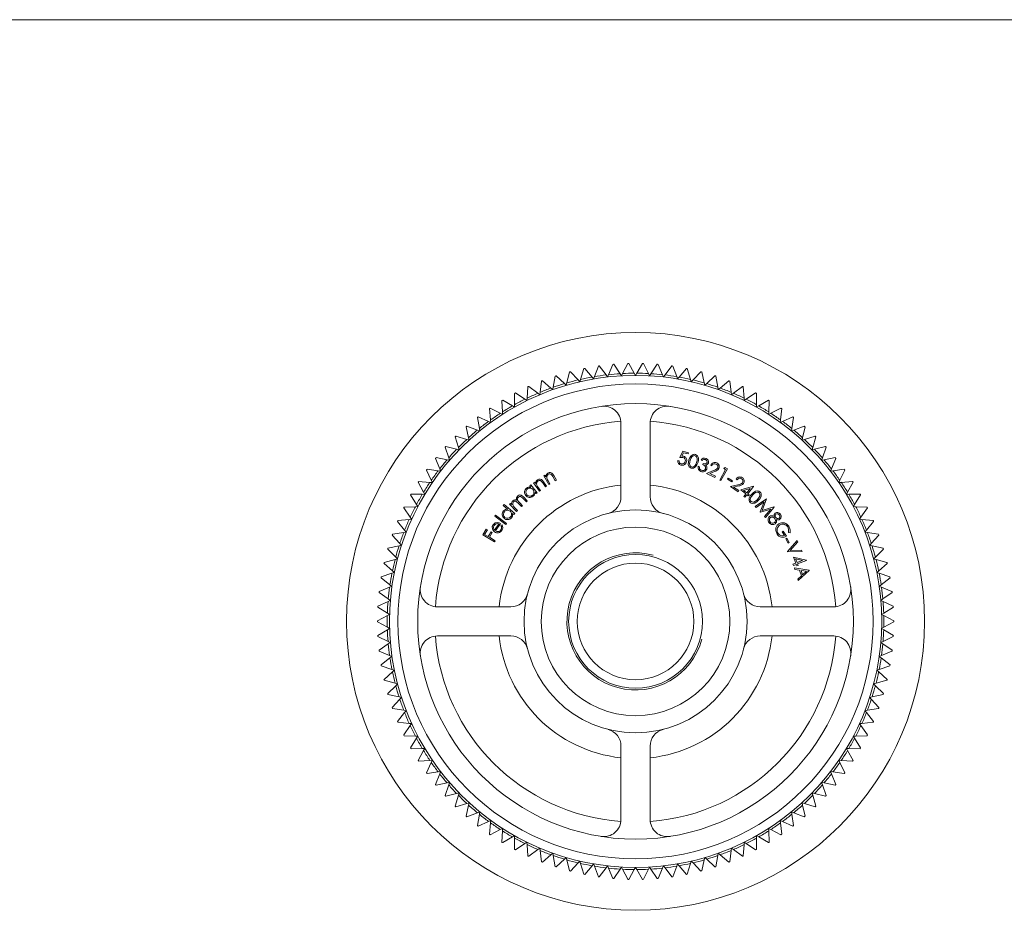
# Model space of a CAD drawing. Units: millimetres. Extents: x 4 to 234, y 4 to 164.
# Drawn here: x 61 to 119, y 112 to 164 of the extents above; entities that cross this region are included whole.
import ezdxf

# ---------------------------------------------------------------- set-up
doc = ezdxf.new("R2010")
doc.units = ezdxf.units.MM
doc.header["$LTSCALE"] = 0.8

msp = doc.modelspace()

# ---------------------------------------------------------------- linework, layer by layer
at = {"color": 7, "linetype": 'Continuous', "lineweight": 0}
msp.add_line((233.6, 164), (4, 164), dxfattribs=at)
at = {"color": 7, "linetype": 'Continuous', "lineweight": 15}
for p, q in [((94.095, 143.022), (94.287, 143.651)), ((94.343, 143.663), (94.764, 143.157)), ((94.906, 143.182), (95.133, 143.799)), ((95.19, 143.807), (95.582, 143.279)), ((95.725, 143.295), (95.987, 143.899)), ((96.044, 143.904), (96.405, 143.354)), ((96.549, 143.362), (96.845, 143.95)), ((96.902, 143.951), (97.231, 143.381)), ((97.376, 143.381), (97.705, 143.951)), ((97.762, 143.95), (98.058, 143.362)), ((98.202, 143.354), (98.563, 143.904)), ((98.62, 143.899), (98.882, 143.295)), ((99.025, 143.279), (99.417, 143.807)), ((99.474, 143.799), (99.701, 143.182)), ((99.843, 143.157), (100.264, 143.663)), ((100.32, 143.651), (100.512, 143.022)), ((91.87, 142.942), (92.371, 142.515)), ((92.507, 142.564), (92.625, 143.211)), ((92.68, 143.229), (93.156, 142.775)), ((93.295, 142.815), (93.45, 143.455)), ((93.505, 143.469), (93.955, 142.989)), ((93.955, 142.989), (94.053, 142.884)), ((94.053, 142.884), (94.095, 143.022)), ((94.764, 143.157), (94.857, 143.046)), ((94.857, 143.046), (94.906, 143.182)), ((95.582, 143.279), (95.668, 143.163)), ((95.668, 143.163), (95.725, 143.295)), ((96.405, 143.354), (96.484, 143.233)), ((96.484, 143.233), (96.549, 143.362)), ((97.231, 143.381), (97.303, 143.257)), ((97.303, 143.257), (97.376, 143.381)), ((98.058, 143.362), (98.123, 143.233)), ((98.123, 143.233), (98.202, 143.354)), ((98.882, 143.295), (98.939, 143.163)), ((98.939, 143.163), (99.025, 143.279)), ((99.701, 143.182), (99.75, 143.046)), ((99.75, 143.046), (99.843, 143.157)), ((100.512, 143.022), (100.554, 142.884)), ((100.554, 142.884), (100.652, 142.989)), ((100.652, 142.989), (101.102, 143.469)), ((101.157, 143.455), (101.312, 142.815)), ((101.451, 142.775), (101.927, 143.229)), ((101.982, 143.211), (102.1, 142.564)), ((102.236, 142.515), (102.737, 142.942)), ((90.982, 141.928), (91.025, 142.585)), ((91.078, 142.608), (91.602, 142.212)), ((91.735, 142.268), (91.816, 142.921)), ((92.371, 142.515), (92.481, 142.422)), ((92.481, 142.422), (92.507, 142.564)), ((93.156, 142.775), (93.261, 142.675)), ((93.261, 142.675), (93.295, 142.815)), ((101.312, 142.815), (101.346, 142.675)), ((101.346, 142.675), (101.451, 142.775)), ((102.1, 142.564), (102.126, 142.422)), ((102.126, 142.422), (102.236, 142.515)), ((102.791, 142.921), (102.872, 142.268)), ((103.004, 142.212), (103.529, 142.608)), ((103.582, 142.585), (103.625, 141.928)), ((89.538, 141.123), (89.507, 141.78)), ((89.556, 141.809), (90.123, 141.475)), ((90.248, 141.546), (90.255, 142.204)), ((90.306, 142.231), (90.852, 141.864)), ((90.852, 141.864), (90.972, 141.784)), ((90.972, 141.784), (90.982, 141.928)), ((91.602, 142.212), (91.717, 142.125)), ((91.717, 142.125), (91.735, 142.268)), ((102.872, 142.268), (102.89, 142.125)), ((102.89, 142.125), (103.004, 142.212)), ((103.625, 141.928), (103.635, 141.784)), ((103.635, 141.784), (103.755, 141.864)), ((103.755, 141.864), (104.301, 142.231)), ((104.352, 142.204), (104.358, 141.546)), ((104.484, 141.475), (105.051, 141.809)), ((105.1, 141.78), (105.069, 141.123)), ((88.854, 140.659), (88.785, 141.314)), ((88.832, 141.346), (89.417, 141.045)), ((90.123, 141.475), (90.247, 141.402)), ((90.247, 141.402), (90.248, 141.546)), ((104.358, 141.546), (104.36, 141.402)), ((104.36, 141.402), (104.484, 141.475)), ((105.19, 141.045), (105.775, 141.346)), ((105.822, 141.314), (105.753, 140.659)), ((88.197, 140.158), (88.091, 140.807)), ((88.136, 140.842), (88.737, 140.575)), ((88.869, 140.516), (88.854, 140.659)), ((89.417, 141.045), (89.545, 140.979)), ((89.545, 140.979), (89.538, 141.123)), ((105.069, 141.123), (105.062, 140.979)), ((105.062, 140.979), (105.19, 141.045)), ((105.753, 140.659), (105.738, 140.516)), ((105.87, 140.575), (106.471, 140.842)), ((106.516, 140.807), (106.41, 140.158)), ((87.569, 139.62), (87.426, 140.262)), ((87.47, 140.299), (88.085, 140.067)), ((88.085, 140.067), (88.22, 140.016)), ((88.22, 140.016), (88.197, 140.158)), ((88.737, 140.575), (88.869, 140.516)), ((96.453, 140.459), (96.453, 136.175)), ((98.153, 136.175), (98.153, 140.459)), ((105.738, 140.516), (105.87, 140.575)), ((106.41, 140.158), (106.387, 140.016)), ((106.387, 140.016), (106.522, 140.067)), ((106.522, 140.067), (107.137, 140.299)), ((107.181, 140.262), (107.038, 139.62)), ((86.973, 139.046), (86.794, 139.679)), ((86.835, 139.719), (87.463, 139.522)), ((87.463, 139.522), (87.6, 139.479)), ((87.6, 139.479), (87.569, 139.62)), ((107.038, 139.62), (107.007, 139.479)), ((107.007, 139.479), (107.144, 139.522)), ((107.144, 139.522), (107.772, 139.719)), ((107.813, 139.679), (107.634, 139.046)), ((86.411, 138.44), (86.196, 139.062)), ((86.235, 139.104), (86.873, 138.943)), ((86.873, 138.943), (87.013, 138.908)), ((87.013, 138.908), (86.973, 139.046)), ((107.634, 139.046), (107.594, 138.908)), ((107.594, 138.908), (107.734, 138.943)), ((107.734, 138.943), (108.372, 139.104)), ((108.411, 139.062), (108.196, 138.44)), ((85.885, 137.803), (85.635, 138.411)), ((85.671, 138.456), (86.317, 138.331)), ((86.458, 138.304), (86.411, 138.44)), ((99.89, 138.467), (100.058, 138.831)), ((100.098, 138.742), (100.007, 138.543)), ((100.058, 138.831), (100.39, 138.746)), ((100.372, 138.673), (100.098, 138.742)), ((100.39, 138.746), (100.372, 138.673)), ((108.196, 138.44), (108.149, 138.304)), ((108.29, 138.331), (108.936, 138.456)), ((108.972, 138.411), (108.722, 137.803)), ((85.145, 137.776), (85.797, 137.689)), ((85.94, 137.669), (85.885, 137.803)), ((86.317, 138.331), (86.458, 138.304)), ((99.761, 138.287), (99.84, 138.267)), ((100.953, 137.957), (101.024, 137.929)), ((101.197, 138.284), (101.122, 138.313)), ((101.225, 138.053), (101.252, 138.12)), ((101.756, 137.988), (101.688, 138.02)), ((102.207, 137.153), (102.551, 137.773)), ((102.657, 137.802), (102.276, 137.115)), ((102.443, 137.832), (102.522, 137.877)), ((102.551, 137.773), (102.443, 137.832)), ((102.522, 137.877), (102.657, 137.802)), ((108.149, 138.304), (108.29, 138.331)), ((108.722, 137.803), (108.667, 137.669)), ((108.81, 137.689), (109.462, 137.776)), ((85.396, 137.136), (85.111, 137.73)), ((85.797, 137.689), (85.94, 137.669)), ((91.948, 137.39), (92.012, 137.429)), ((92.25, 136.888), (91.948, 137.39)), ((92.012, 137.429), (92.067, 137.339)), ((92.624, 137.113), (92.48, 137.352)), ((92.533, 137.41), (92.688, 137.151)), ((101.438, 137.537), (101.852, 137.703)), ((101.924, 137.306), (101.438, 137.537)), ((101.896, 137.64), (101.627, 137.532)), ((101.627, 137.532), (101.957, 137.376)), ((101.957, 137.376), (101.924, 137.306)), ((102.669, 137.197), (102.704, 137.253)), ((102.92, 137.04), (102.669, 137.197)), ((102.704, 137.253), (102.955, 137.096)), ((103.224, 137.172), (103.161, 137.215)), ((108.667, 137.669), (108.81, 137.689)), ((109.496, 137.73), (109.211, 137.136)), ((84.945, 136.443), (84.627, 137.019)), ((84.658, 137.067), (85.314, 137.017)), ((85.314, 137.017), (85.458, 137.006)), ((85.458, 137.006), (85.396, 137.136)), ((91.133, 136.816), (91.191, 136.863)), ((91.202, 136.733), (91.133, 136.816)), ((91.191, 136.863), (91.563, 136.409)), ((91.361, 136.983), (91.422, 137.026)), ((91.694, 136.507), (91.361, 136.983)), ((91.422, 137.026), (91.482, 136.94)), ((91.633, 136.724), (91.755, 136.55)), ((92.048, 136.755), (91.889, 136.982)), ((91.937, 137.042), (92.109, 136.798)), ((92.109, 136.798), (92.048, 136.755)), ((92.204, 137.111), (92.314, 136.927)), ((92.314, 136.927), (92.25, 136.888)), ((92.688, 137.151), (92.624, 137.113)), ((102.276, 137.115), (102.207, 137.153)), ((102.834, 136.779), (103.27, 136.874)), ((103.276, 136.471), (102.834, 136.779)), ((102.955, 137.096), (102.92, 137.04)), ((103.303, 136.805), (103.02, 136.744)), ((103.02, 136.744), (103.32, 136.534)), ((103.441, 136.576), (104.172, 136.789)), ((103.986, 136.656), (103.601, 136.545)), ((103.782, 136.4), (103.986, 136.656)), ((104.185, 136.779), (103.843, 136.351)), ((104.172, 136.789), (104.185, 136.779)), ((109.211, 137.136), (109.149, 137.006)), ((109.149, 137.006), (109.293, 137.017)), ((109.293, 137.017), (109.949, 137.067)), ((109.98, 137.019), (109.662, 136.443)), ((84.535, 135.725), (84.185, 136.282)), ((84.213, 136.332), (84.871, 136.32)), ((84.871, 136.32), (85.015, 136.317)), ((85.015, 136.317), (84.945, 136.443)), ((90.939, 135.881), (90.715, 136.108)), ((90.769, 136.162), (90.993, 135.935)), ((91.505, 136.362), (91.441, 136.44)), ((91.563, 136.409), (91.505, 136.362)), ((91.755, 136.55), (91.694, 136.507)), ((103.32, 136.534), (103.276, 136.471)), ((103.735, 136.341), (103.441, 136.576)), ((103.601, 136.545), (103.782, 136.4)), ((103.621, 136.199), (103.735, 136.341)), ((103.682, 136.15), (103.621, 136.199)), ((103.796, 136.292), (103.682, 136.15)), ((103.87, 136.233), (103.796, 136.292)), ((103.843, 136.351), (103.917, 136.292)), ((103.917, 136.292), (103.87, 136.233)), ((104.279, 135.609), (104.933, 136.06)), ((104.941, 136.051), (104.684, 135.379)), ((104.933, 136.06), (104.941, 136.051)), ((109.662, 136.443), (109.592, 136.317)), ((109.592, 136.317), (109.736, 136.32)), ((109.736, 136.32), (110.394, 136.332)), ((110.422, 136.282), (110.072, 135.725)), ((84.167, 134.985), (83.785, 135.521)), ((83.81, 135.573), (84.468, 135.598)), ((84.468, 135.598), (84.612, 135.603)), ((84.612, 135.603), (84.535, 135.725)), ((89.587, 135.662), (89.635, 135.719)), ((89.843, 135.446), (89.587, 135.662)), ((89.635, 135.719), (90.257, 135.195)), ((89.96, 135.737), (90.013, 135.789)), ((90.371, 135.321), (89.96, 135.737)), ((90.013, 135.789), (90.084, 135.717)), ((90.25, 135.549), (90.424, 135.373)), ((90.654, 135.6), (90.444, 135.813)), ((90.547, 135.816), (90.708, 135.653)), ((90.708, 135.653), (90.654, 135.6)), ((90.993, 135.935), (90.939, 135.881)), ((104.331, 135.554), (104.279, 135.609)), ((104.799, 135.882), (104.331, 135.554)), ((104.573, 135.291), (104.799, 135.882)), ((104.684, 135.379), (105.372, 135.584)), ((105.381, 135.574), (104.88, 134.959)), ((105.372, 135.584), (105.381, 135.574)), ((110.072, 135.725), (109.995, 135.603)), ((109.995, 135.603), (110.139, 135.598)), ((110.139, 135.598), (110.797, 135.573)), ((110.822, 135.521), (110.44, 134.985)), ((84.25, 134.868), (84.167, 134.985)), ((89.09, 135.049), (89.136, 135.109)), ((89.735, 134.562), (89.09, 135.049)), ((89.136, 135.109), (89.78, 134.622)), ((90.209, 135.138), (90.132, 135.203)), ((90.257, 135.195), (90.209, 135.138)), ((90.424, 135.373), (90.371, 135.321)), ((104.587, 135.276), (104.573, 135.291)), ((105.188, 135.453), (104.587, 135.276)), ((104.827, 135.016), (105.188, 135.453)), ((104.88, 134.959), (104.827, 135.016)), ((110.44, 134.985), (110.357, 134.868)), ((83.841, 134.225), (83.429, 134.739)), ((83.452, 134.792), (84.107, 134.854)), ((84.107, 134.854), (84.25, 134.868)), ((89.083, 134.232), (89.328, 134.59)), ((89.428, 134.622), (89.133, 134.189)), ((89.457, 134.502), (89.52, 134.535)), ((89.78, 134.622), (89.735, 134.562)), ((110.357, 134.868), (110.5, 134.854)), ((110.5, 134.854), (111.155, 134.792)), ((111.178, 134.739), (110.766, 134.225)), ((83.559, 133.448), (83.119, 133.937)), ((83.138, 133.991), (83.789, 134.091)), ((83.789, 134.091), (83.931, 134.113)), ((83.931, 134.113), (83.841, 134.225)), ((88.394, 133.948), (88.597, 134.288)), ((89.074, 133.544), (88.394, 133.948)), ((88.664, 134.249), (88.501, 133.976)), ((88.501, 133.976), (88.714, 133.849)), ((88.597, 134.288), (88.664, 134.249)), ((88.714, 133.849), (88.876, 134.122)), ((88.943, 134.083), (88.781, 133.81)), ((88.781, 133.81), (89.114, 133.612)), ((88.876, 134.122), (88.943, 134.083)), ((105.852, 134.128), (105.916, 134.17)), ((105.989, 133.919), (105.852, 134.128)), ((105.916, 134.17), (106.101, 133.886)), ((106.064, 133.729), (106.121, 133.761)), ((106.121, 133.761), (106.264, 133.504)), ((106.307, 134.076), (106.226, 134.096)), ((110.766, 134.225), (110.676, 134.113)), ((110.676, 134.113), (110.818, 134.091)), ((110.818, 134.091), (111.469, 133.991)), ((111.488, 133.937), (111.048, 133.448)), ((82.871, 133.174), (83.515, 133.311)), ((83.515, 133.311), (83.656, 133.341)), ((83.656, 133.341), (83.559, 133.448)), ((89.114, 133.612), (89.074, 133.544)), ((106.207, 133.472), (106.064, 133.729)), ((106.155, 132.977), (106.718, 133.621)), ((106.264, 133.504), (106.207, 133.472)), ((106.756, 133.544), (106.32, 133.047)), ((106.718, 133.621), (106.756, 133.544)), ((111.048, 133.448), (110.951, 133.341)), ((110.951, 133.341), (111.092, 133.311)), ((111.092, 133.311), (111.736, 133.174)), ((83.323, 132.656), (82.855, 133.119)), ((83.425, 132.555), (83.323, 132.656)), ((106.163, 132.962), (106.155, 132.977)), ((107.019, 132.993), (106.163, 132.962)), ((106.32, 133.047), (106.982, 133.07)), ((106.51, 132.658), (107.257, 132.476)), ((106.648, 132.305), (106.51, 132.658)), ((106.982, 133.07), (107.019, 132.993)), ((111.284, 132.656), (111.182, 132.555)), ((111.752, 133.119), (111.284, 132.656)), ((83.131, 131.852), (82.638, 132.287)), ((82.651, 132.343), (83.286, 132.517)), ((83.286, 132.517), (83.425, 132.555)), ((106.477, 132.238), (106.648, 132.305)), ((106.506, 132.164), (106.477, 132.238)), ((106.677, 132.231), (106.506, 132.164)), ((106.585, 131.938), (106.56, 132.022)), ((106.56, 132.022), (107.422, 131.898)), ((106.634, 132.55), (106.719, 132.333)), ((107.027, 132.453), (106.634, 132.55)), ((106.712, 132.142), (106.677, 132.231)), ((106.783, 132.169), (106.712, 132.142)), ((106.719, 132.333), (107.027, 132.453)), ((107.263, 132.461), (106.748, 132.259)), ((106.748, 132.259), (106.783, 132.169)), ((107.257, 132.476), (107.263, 132.461)), ((111.182, 132.555), (111.321, 132.517)), ((111.321, 132.517), (111.956, 132.343)), ((111.969, 132.287), (111.476, 131.852)), ((82.479, 131.501), (83.103, 131.711)), ((83.103, 131.711), (83.239, 131.756)), ((83.239, 131.756), (83.131, 131.852)), ((106.869, 131.897), (106.585, 131.938)), ((106.758, 131.378), (106.969, 131.572)), ((107.428, 131.879), (106.783, 131.297)), ((106.969, 131.572), (106.869, 131.897)), ((107.265, 131.84), (106.952, 131.885)), ((106.952, 131.885), (107.032, 131.628)), ((107.032, 131.628), (107.265, 131.84)), ((107.422, 131.898), (107.428, 131.879)), ((111.476, 131.852), (111.368, 131.756)), ((111.368, 131.756), (111.504, 131.711)), ((111.504, 131.711), (112.128, 131.501)), ((82.355, 130.651), (82.966, 130.895)), ((82.986, 131.038), (82.469, 131.445)), ((82.966, 130.895), (83.1, 130.949)), ((83.1, 130.949), (82.986, 131.038)), ((106.783, 131.297), (106.758, 131.378)), ((111.621, 131.038), (111.507, 130.949)), ((111.507, 130.949), (111.641, 130.895)), ((112.138, 131.445), (111.621, 131.038)), ((111.641, 130.895), (112.252, 130.651)), ((82.888, 130.217), (82.348, 130.594)), ((112.259, 130.594), (111.719, 130.217)), ((82.837, 129.392), (82.276, 129.737)), ((82.28, 129.794), (82.876, 130.073)), ((82.876, 130.073), (83.006, 130.135)), ((83.006, 130.135), (82.888, 130.217)), ((90.035, 129.757), (85.751, 129.757)), ((108.856, 129.757), (104.572, 129.757)), ((111.719, 130.217), (111.601, 130.135)), ((111.601, 130.135), (111.731, 130.073)), ((111.731, 130.073), (112.327, 129.794)), ((112.331, 129.737), (111.77, 129.392)), ((82.254, 128.935), (82.833, 129.248)), ((82.833, 129.248), (82.959, 129.316)), ((82.959, 129.316), (82.837, 129.392)), ((111.77, 129.392), (111.648, 129.316)), ((111.648, 129.316), (111.774, 129.248)), ((111.774, 129.248), (112.353, 128.935)), ((82.833, 128.565), (82.254, 128.878)), ((112.353, 128.878), (111.774, 128.565)), ((82.276, 128.076), (82.837, 128.421)), ((82.876, 127.74), (82.28, 128.019)), ((82.959, 128.497), (82.833, 128.565)), ((82.837, 128.421), (82.959, 128.497)), ((85.751, 128.057), (90.035, 128.057)), ((104.572, 128.057), (108.856, 128.057)), ((111.774, 128.565), (111.648, 128.497)), ((111.648, 128.497), (111.77, 128.421)), ((112.327, 128.019), (111.731, 127.74)), ((111.77, 128.421), (112.331, 128.076)), ((82.348, 127.22), (82.888, 127.596)), ((83.006, 127.679), (82.876, 127.74)), ((82.888, 127.596), (83.006, 127.679)), ((111.731, 127.74), (111.601, 127.679)), ((111.601, 127.679), (111.719, 127.596)), ((111.719, 127.596), (112.259, 127.22)), ((82.966, 126.918), (82.355, 127.162)), ((83.1, 126.864), (82.966, 126.918)), ((82.986, 126.775), (83.1, 126.864)), ((111.641, 126.918), (111.507, 126.864)), ((111.507, 126.864), (111.621, 126.775)), ((112.252, 127.162), (111.641, 126.918)), ((82.469, 126.369), (82.986, 126.775)), ((83.103, 126.103), (82.479, 126.312)), ((112.128, 126.312), (111.504, 126.103)), ((111.621, 126.775), (112.138, 126.369)), ((82.638, 125.526), (83.131, 125.961)), ((83.239, 126.057), (83.103, 126.103)), ((83.131, 125.961), (83.239, 126.057)), ((111.504, 126.103), (111.368, 126.057)), ((111.368, 126.057), (111.476, 125.961)), ((111.476, 125.961), (111.969, 125.526)), ((83.286, 125.297), (82.651, 125.47)), ((82.855, 124.694), (83.323, 125.157)), ((83.425, 125.259), (83.286, 125.297)), ((83.323, 125.157), (83.425, 125.259)), ((111.321, 125.297), (111.182, 125.259)), ((111.182, 125.259), (111.284, 125.157)), ((111.284, 125.157), (111.752, 124.694)), ((111.956, 125.47), (111.321, 125.297)), ((83.515, 124.502), (82.871, 124.639)), ((111.736, 124.639), (111.092, 124.502)), ((83.119, 123.876), (83.559, 124.365)), ((83.656, 124.472), (83.515, 124.502)), ((83.559, 124.365), (83.656, 124.472)), ((111.092, 124.502), (110.951, 124.472)), ((110.951, 124.472), (111.048, 124.365)), ((111.048, 124.365), (111.488, 123.876)), ((83.789, 123.722), (83.138, 123.822)), ((83.429, 123.075), (83.841, 123.588)), ((83.931, 123.7), (83.789, 123.722)), ((83.841, 123.588), (83.931, 123.7)), ((110.818, 123.722), (110.676, 123.7)), ((110.676, 123.7), (110.766, 123.588)), ((110.766, 123.588), (111.178, 123.075)), ((111.469, 123.822), (110.818, 123.722)), ((84.107, 122.959), (83.452, 123.022)), ((84.25, 122.945), (84.107, 122.959)), ((84.167, 122.828), (84.25, 122.945)), ((110.5, 122.959), (110.357, 122.945)), ((110.357, 122.945), (110.44, 122.828)), ((111.155, 123.022), (110.5, 122.959)), ((83.785, 122.292), (84.167, 122.828)), ((110.44, 122.828), (110.822, 122.292)), ((84.468, 122.215), (83.81, 122.24)), ((84.185, 121.531), (84.535, 122.088)), ((84.612, 122.21), (84.468, 122.215)), ((84.535, 122.088), (84.612, 122.21)), ((110.139, 122.215), (109.995, 122.21)), ((109.995, 122.21), (110.072, 122.088)), ((110.072, 122.088), (110.422, 121.531)), ((110.797, 122.24), (110.139, 122.215)), ((84.871, 121.494), (84.213, 121.481)), ((84.627, 120.794), (84.945, 121.37)), ((85.015, 121.496), (84.871, 121.494)), ((84.945, 121.37), (85.015, 121.496)), ((96.453, 121.638), (96.453, 117.354)), ((98.153, 117.354), (98.153, 121.638)), ((109.736, 121.494), (109.592, 121.496)), ((109.592, 121.496), (109.662, 121.37)), ((109.662, 121.37), (109.98, 120.794)), ((110.394, 121.481), (109.736, 121.494)), ((85.314, 120.796), (84.658, 120.746)), ((85.111, 120.084), (85.396, 120.677)), ((85.458, 120.807), (85.314, 120.796)), ((85.396, 120.677), (85.458, 120.807)), ((109.293, 120.796), (109.149, 120.807)), ((109.149, 120.807), (109.211, 120.677)), ((109.211, 120.677), (109.496, 120.084)), ((109.949, 120.746), (109.293, 120.796)), ((85.797, 120.125), (85.145, 120.037)), ((85.635, 119.402), (85.885, 120.01)), ((85.94, 120.144), (85.797, 120.125)), ((85.885, 120.01), (85.94, 120.144)), ((108.667, 120.144), (108.722, 120.01)), ((108.81, 120.125), (108.667, 120.144)), ((108.722, 120.01), (108.972, 119.402)), ((109.462, 120.037), (108.81, 120.125)), ((86.317, 119.482), (85.671, 119.358)), ((86.458, 119.509), (86.317, 119.482)), ((86.411, 119.373), (86.458, 119.509)), ((108.29, 119.482), (108.149, 119.509)), ((108.149, 119.509), (108.196, 119.373)), ((108.936, 119.358), (108.29, 119.482)), ((86.196, 118.751), (86.411, 119.373)), ((86.873, 118.87), (86.235, 118.709)), ((87.013, 118.906), (86.873, 118.87)), ((86.973, 118.767), (87.013, 118.906)), ((107.594, 118.906), (107.634, 118.767)), ((107.734, 118.87), (107.594, 118.906)), ((108.372, 118.709), (107.734, 118.87)), ((108.196, 119.373), (108.411, 118.751)), ((86.794, 118.134), (86.973, 118.767)), ((87.463, 118.291), (86.835, 118.094)), ((87.6, 118.334), (87.463, 118.291)), ((87.569, 118.194), (87.6, 118.334)), ((107.144, 118.291), (107.007, 118.334)), ((107.007, 118.334), (107.038, 118.194)), ((107.772, 118.094), (107.144, 118.291)), ((107.634, 118.767), (107.813, 118.134)), ((87.426, 117.551), (87.569, 118.194)), ((88.085, 117.747), (87.47, 117.514)), ((88.22, 117.798), (88.085, 117.747)), ((88.197, 117.655), (88.22, 117.798)), ((106.522, 117.747), (106.387, 117.798)), ((106.387, 117.798), (106.41, 117.655)), ((107.137, 117.514), (106.522, 117.747)), ((107.038, 118.194), (107.181, 117.551)), ((88.091, 117.006), (88.197, 117.655)), ((88.737, 117.239), (88.136, 116.971)), ((88.869, 117.297), (88.737, 117.239)), ((88.785, 116.499), (88.854, 117.154)), ((88.854, 117.154), (88.869, 117.297)), ((105.87, 117.239), (105.738, 117.297)), ((105.738, 117.297), (105.753, 117.154)), ((105.753, 117.154), (105.822, 116.499)), ((106.471, 116.971), (105.87, 117.239)), ((106.41, 117.655), (106.516, 117.006)), ((89.417, 116.769), (88.832, 116.467)), ((89.545, 116.835), (89.417, 116.769)), ((89.507, 116.033), (89.538, 116.691)), ((89.538, 116.691), (89.545, 116.835)), ((105.19, 116.769), (105.062, 116.835)), ((105.062, 116.835), (105.069, 116.691)), ((105.069, 116.691), (105.1, 116.033)), ((105.775, 116.467), (105.19, 116.769)), ((90.123, 116.338), (89.556, 116.004)), ((90.247, 116.411), (90.123, 116.338)), ((90.248, 116.267), (90.247, 116.411)), ((90.255, 115.609), (90.248, 116.267)), ((90.852, 115.949), (90.306, 115.582)), ((90.972, 116.029), (90.852, 115.949)), ((90.982, 115.885), (90.972, 116.029)), ((103.635, 116.029), (103.625, 115.885)), ((103.755, 115.949), (103.635, 116.029)), ((104.301, 115.582), (103.755, 115.949)), ((104.358, 116.267), (104.352, 115.609)), ((104.36, 116.411), (104.358, 116.267)), ((104.484, 116.338), (104.36, 116.411)), ((105.051, 116.004), (104.484, 116.338)), ((91.025, 115.229), (90.982, 115.885)), ((91.602, 115.602), (91.078, 115.205)), ((91.717, 115.688), (91.602, 115.602)), ((91.735, 115.545), (91.717, 115.688)), ((91.816, 114.892), (91.735, 115.545)), ((92.481, 115.391), (92.371, 115.298)), ((92.507, 115.249), (92.481, 115.391)), ((102.126, 115.391), (102.1, 115.249)), ((102.236, 115.298), (102.126, 115.391)), ((102.872, 115.545), (102.791, 114.892)), ((102.89, 115.688), (102.872, 115.545)), ((103.004, 115.602), (102.89, 115.688)), ((103.529, 115.205), (103.004, 115.602)), ((103.625, 115.885), (103.582, 115.229)), ((92.371, 115.298), (91.87, 114.872)), ((92.625, 114.602), (92.507, 115.249)), ((93.156, 115.038), (92.68, 114.584)), ((93.261, 115.138), (93.156, 115.038)), ((93.295, 114.998), (93.261, 115.138)), ((93.45, 114.358), (93.295, 114.998)), ((93.955, 114.824), (93.505, 114.344)), ((94.053, 114.93), (93.955, 114.824)), ((94.095, 114.792), (94.053, 114.93)), ((100.554, 114.93), (100.512, 114.792)), ((100.652, 114.824), (100.554, 114.93)), ((101.102, 114.344), (100.652, 114.824)), ((101.312, 114.998), (101.157, 114.358)), ((101.346, 115.138), (101.312, 114.998)), ((101.451, 115.038), (101.346, 115.138)), ((101.927, 114.584), (101.451, 115.038)), ((102.1, 115.249), (101.982, 114.602)), ((102.737, 114.872), (102.236, 115.298)), ((94.287, 114.162), (94.095, 114.792)), ((94.764, 114.656), (94.343, 114.151)), ((94.857, 114.767), (94.764, 114.656)), ((94.906, 114.631), (94.857, 114.767)), ((95.133, 114.014), (94.906, 114.631)), ((95.582, 114.534), (95.19, 114.006)), ((95.668, 114.65), (95.582, 114.534)), ((95.725, 114.518), (95.668, 114.65)), ((95.987, 113.914), (95.725, 114.518)), ((96.405, 114.459), (96.044, 113.909)), ((96.484, 114.58), (96.405, 114.459)), ((96.549, 114.451), (96.484, 114.58)), ((96.845, 113.864), (96.549, 114.451)), ((97.231, 114.432), (96.902, 113.862)), ((97.303, 114.557), (97.231, 114.432)), ((97.376, 114.432), (97.303, 114.557)), ((97.705, 113.862), (97.376, 114.432)), ((98.058, 114.451), (97.762, 113.864)), ((98.123, 114.58), (98.058, 114.451)), ((98.202, 114.459), (98.123, 114.58)), ((98.563, 113.909), (98.202, 114.459)), ((98.882, 114.518), (98.62, 113.914)), ((98.939, 114.65), (98.882, 114.518)), ((99.025, 114.534), (98.939, 114.65)), ((99.417, 114.006), (99.025, 114.534)), ((99.701, 114.631), (99.474, 114.014)), ((99.75, 114.767), (99.701, 114.631)), ((99.843, 114.656), (99.75, 114.767)), ((100.264, 114.151), (99.843, 114.656)), ((100.512, 114.792), (100.32, 114.162))]:
    msp.add_line(p, q, dxfattribs=at)
at = {"color": 7, "linetype": 'Continuous', "lineweight": 15, "flags": 128}
for points in [[(100.065, 138.467), (99.967, 138.475), (99.89, 138.467)], [(100.007, 138.543), (100.06, 138.542), (100.101, 138.535)], [(100.418, 138.327), (100.468, 138.456), (100.545, 138.571), (100.662, 138.644), (100.73, 138.653), (100.798, 138.641)], [(100.778, 138.569), (100.723, 138.576), (100.67, 138.565), (100.583, 138.5), (100.527, 138.406), (100.488, 138.303)], [(100.86, 138.183), (100.888, 138.289), (100.894, 138.398), (100.862, 138.502), (100.826, 138.543), (100.778, 138.569)], [(100.798, 138.641), (100.861, 138.611), (100.912, 138.563), (100.966, 138.436), (100.965, 138.297), (100.931, 138.161)], [(100.543, 137.851), (100.481, 137.881), (100.43, 137.928), (100.379, 138.055), (100.383, 138.193), (100.418, 138.327)], [(100.488, 138.303), (100.459, 138.197), (100.449, 138.088), (100.482, 137.984), (100.519, 137.944), (100.567, 137.918)], [(100.931, 138.161), (100.879, 138.032), (100.799, 137.919), (100.68, 137.847), (100.611, 137.839), (100.543, 137.851)], [(100.77, 137.998), (100.828, 138.098), (100.86, 138.183)], [(101.024, 137.929), (101.023, 137.858), (101.038, 137.805)], [(101.038, 137.805), (101.086, 137.747), (101.137, 137.719)], [(101.376, 137.809), (101.387, 137.867), (101.376, 137.926), (101.344, 137.977), (101.225, 138.053)], [(101.252, 138.12), (101.32, 138.103), (101.389, 138.106), (101.438, 138.131), (101.47, 138.175)], [(101.393, 138.032), (101.434, 137.981), (101.455, 137.935)], [(101.455, 137.935), (101.466, 137.851), (101.451, 137.786)], [(91.592, 137.163), (91.662, 137.196), (91.739, 137.2), (91.812, 137.175), (91.881, 137.115), (91.937, 137.042)], [(92.067, 137.339), (92.111, 137.477), (92.193, 137.556)], [(92.131, 137.253), (92.168, 137.172), (92.204, 137.111)], [(92.193, 137.556), (92.266, 137.584), (92.344, 137.583), (92.416, 137.552), (92.481, 137.487), (92.533, 137.41)], [(92.48, 137.352), (92.439, 137.417), (92.403, 137.464)], [(91.482, 136.94), (91.516, 137.079), (91.592, 137.163)], [(91.551, 136.86), (91.594, 136.782), (91.633, 136.724)], [(91.889, 136.982), (91.845, 137.043), (91.805, 137.087)], [(90.471, 136.159), (90.441, 136.12), (90.424, 136.073), (90.42, 136.024), (90.429, 135.975), (90.48, 135.89), (90.547, 135.816)], [(90.431, 136.222), (90.491, 136.263), (90.562, 136.279), (90.633, 136.265), (90.706, 136.22), (90.769, 136.162)], [(90.715, 136.108), (90.663, 136.157), (90.603, 136.195), (90.567, 136.201), (90.532, 136.196), (90.471, 136.159)], [(91.441, 136.44), (91.408, 136.293), (91.332, 136.201)], [(103.994, 135.85), (103.95, 135.903), (103.924, 135.967), (103.929, 136.104), (103.991, 136.228), (104.078, 136.336)], [(104.132, 136.284), (104.061, 136.2), (104.007, 136.105), (103.994, 135.997), (104.011, 135.945), (104.044, 135.901)], [(104.078, 136.336), (104.177, 136.432), (104.295, 136.505), (104.431, 136.523), (104.497, 136.503), (104.554, 136.464)], [(104.505, 136.406), (104.459, 136.436), (104.406, 136.447), (104.299, 136.424), (104.209, 136.362), (104.132, 136.284)], [(104.421, 136.02), (104.541, 136.203), (104.555, 136.311), (104.538, 136.363), (104.505, 136.406)], [(104.554, 136.464), (104.599, 136.41), (104.625, 136.346), (104.622, 136.207), (104.563, 136.081), (104.477, 135.972)], [(90.084, 135.717), (90.079, 135.782), (90.085, 135.832)], [(90.085, 135.832), (90.111, 135.897), (90.146, 135.941)], [(90.187, 135.879), (90.142, 135.797), (90.143, 135.704), (90.188, 135.62), (90.25, 135.549)], [(90.444, 135.813), (90.389, 135.866), (90.327, 135.91), (90.29, 135.919), (90.252, 135.916), (90.187, 135.879)], [(104.477, 135.972), (104.375, 135.875), (104.255, 135.806), (104.118, 135.79), (104.051, 135.811), (103.994, 135.85)], [(104.262, 135.89), (104.356, 135.957), (104.421, 136.02)], [(89.598, 135.347), (89.723, 135.433), (89.843, 135.446)], [(90.132, 135.203), (90.126, 135.052), (90.069, 134.948)], [(105.377, 135.031), (105.384, 135.15), (105.44, 135.226)], [(88.961, 134.296), (88.953, 134.442), (89, 134.548)], [(89, 134.548), (89.112, 134.65), (89.227, 134.681)], [(89.06, 134.509), (89.024, 134.427), (89.022, 134.356)], [(89.022, 134.356), (89.048, 134.283), (89.083, 134.232)], [(89.227, 134.681), (89.344, 134.664), (89.428, 134.622)], [(105.447, 134.605), (105.36, 134.561), (105.284, 134.553)], [(105.518, 134.849), (105.516, 134.699), (105.488, 134.647), (105.447, 134.605)], [(105.554, 134), (105.476, 134.201), (105.49, 134.37)], [(105.49, 134.37), (105.563, 134.513), (105.657, 134.596)], [(106.226, 134.096), (106.227, 134.281), (106.174, 134.416)], [(106.238, 134.46), (106.315, 134.252), (106.307, 134.076)], [(89.086, 134.128), (89.001, 134.211), (88.961, 134.296)]]:
    msp.add_lwpolyline(points, dxfattribs=at)
at = {"color": 7, "linetype": 'Continuous', "lineweight": 15}
for radius in [16.85, 14.35, 13.85, 12.7, 6.5, 5.5, 3.9, 3.4]:
    msp.add_circle((97.303, 128.907), radius, dxfattribs=at)
for centre, radius, start, end in [((97.303, 128.907), 15.05, 101.34521, 101.56388), ((97.303, 128.907), 15.05, 98.07248, 98.29116), ((97.303, 128.907), 15.05, 94.79975, 95.01843), ((97.303, 128.907), 15.05, 91.52703, 91.7457), ((97.303, 128.907), 15.05, 88.2543, 88.47297), ((97.303, 128.907), 15.05, 84.98157, 85.20025), ((97.303, 128.907), 15.05, 81.70884, 81.92752), ((97.303, 128.907), 15.05, 78.43612, 78.65479), ((97.303, 128.907), 15.05, 111.16339, 111.38207), ((97.303, 128.907), 15.05, 107.89066, 108.10934), ((97.303, 128.907), 14.475, 103.37616, 106.07838), ((97.303, 128.907), 15.05, 104.61793, 104.83661), ((97.303, 128.907), 14.475, 100.10344, 102.80566), ((97.303, 128.907), 14.475, 96.83071, 99.53293), ((97.303, 128.907), 14.475, 93.55798, 96.2602), ((97.303, 128.907), 14.475, 90.28525, 92.98747), ((97.303, 128.907), 14.475, 87.01253, 89.71475), ((97.303, 128.907), 14.475, 83.7398, 86.44202), ((97.303, 128.907), 14.475, 80.46707, 83.16929), ((97.303, 128.907), 14.475, 77.19434, 79.89656), ((97.303, 128.907), 14.475, 73.92162, 76.62384), ((97.303, 128.907), 15.05, 75.16339, 75.38207), ((97.303, 128.907), 15.05, 71.89066, 72.10934), ((97.303, 128.907), 15.05, 68.61793, 68.83661), ((97.303, 128.907), 15.05, 114.43612, 114.65479), ((97.303, 128.907), 14.475, 109.92162, 112.62384), ((97.303, 128.907), 14.475, 106.64889, 109.35111), ((97.303, 128.907), 14.475, 70.64889, 73.35111), ((97.303, 128.907), 14.475, 67.37616, 70.07838), ((97.303, 128.907), 15.05, 65.34521, 65.56388), ((97.303, 128.907), 15.05, 120.98157, 121.20025), ((97.303, 128.907), 14.475, 116.46707, 119.16929), ((97.303, 128.907), 15.05, 117.70884, 117.92752), ((97.303, 128.907), 14.475, 113.19434, 115.89656), ((97.303, 128.907), 14.475, 64.10344, 66.80566), ((97.303, 128.907), 14.475, 60.83071, 63.53293), ((97.303, 128.907), 15.05, 62.07248, 62.29116), ((97.303, 128.907), 15.05, 58.79975, 59.01843), ((97.303, 128.907), 15.05, 124.2543, 124.47297), ((97.303, 128.907), 14.475, 119.7398, 122.44202), ((95.453, 140.459), 1, 0, 99.09777), ((99.153, 140.459), 1, 80.90223, 180), ((97.303, 128.907), 14.475, 57.55798, 60.2602), ((97.303, 128.907), 15.05, 55.52703, 55.7457), ((97.303, 128.907), 15.05, 127.52703, 127.7457), ((97.303, 128.907), 14.475, 123.01253, 125.71475), ((97.303, 128.907), 14.475, 54.28525, 56.98747), ((97.303, 128.907), 15.05, 52.2543, 52.47297), ((97.303, 128.907), 11.7, 94.1992, 175.8008), ((97.303, 128.907), 15.05, 130.79975, 131.01843), ((97.303, 128.907), 14.475, 129.55798, 132.2602), ((97.303, 128.907), 14.475, 126.28525, 128.98747), ((97.303, 128.907), 11.7, 4.1992, 85.8008), ((97.303, 128.907), 14.475, 51.01253, 53.71475), ((97.303, 128.907), 14.475, 47.7398, 50.44202), ((97.303, 128.907), 15.05, 48.98157, 49.20025), ((97.303, 128.907), 15.05, 134.07248, 134.29116), ((97.303, 128.907), 14.475, 132.83071, 135.53293), ((97.303, 128.907), 14.475, 44.46707, 47.16929), ((97.303, 128.907), 15.05, 45.70884, 45.92752), ((97.303, 128.907), 15.05, 137.34521, 137.56388), ((97.303, 128.907), 14.475, 136.10344, 138.80566), ((97.303, 128.907), 14.475, 41.19434, 43.89656), ((97.303, 128.907), 15.05, 42.43612, 42.65479), ((97.303, 128.907), 15.05, 140.61793, 140.83661), ((100.034, 138.296), 0.174, 343.65806, 79.6215), ((100.045, 138.296), 0.245, 342.79897, 76.72866), ((101.326, 138.198), 0.234, 68.83748, 150.51416), ((101.328, 138.199), 0.156, 69.54582, 147.08865), ((101.341, 138.216), 0.135, 342.11463, 72.37554), ((101.342, 138.212), 0.215, 341.54099, 71.37472), ((97.303, 128.907), 15.05, 39.16339, 39.38207), ((97.303, 128.907), 15.05, 143.89066, 144.10934), ((97.303, 128.907), 14.475, 139.37616, 142.07838), ((99.996, 138.254), 0.237, 172.00851, 257.21312), ((100.002, 138.251), 0.163, 174.62718, 257.26562), ((100.017, 138.28), 0.268, 253.98935, 347.93018), ((100.008, 138.285), 0.197, 257.77889, 348.77427), ((100.615, 138.092), 0.181, 254.53949, 328.73704), ((101.198, 137.887), 0.255, 163.98247, 249.31248), ((101.212, 137.884), 0.258, 246.28958, 337.58802), ((101.214, 137.878), 0.176, 244.27215, 336.93182), ((101.379, 138.211), 0.18, 274.29414, 338.21868), ((101.927, 137.914), 0.262, 64.26951, 156.01522), ((101.928, 137.912), 0.188, 65.99473, 156.19816), ((101.793, 138.048), 0.35, 279.6044, 328.02186), ((101.8, 138.053), 0.424, 283.13672, 328.48331), ((101.938, 137.931), 0.167, 335.89827, 66.41963), ((101.948, 137.933), 0.236, 334.34101, 66.89636), ((97.303, 128.907), 14.475, 37.92162, 40.62384), ((97.303, 128.907), 15.05, 35.89066, 36.10934), ((97.303, 128.907), 14.475, 142.64889, 145.35111), ((92.327, 137.315), 0.206, 122.59413, 197.44589), ((92.296, 137.372), 0.141, 40.58809, 124.67002), ((103.38, 137.07), 0.262, 54.68122, 146.43032), ((103.381, 137.069), 0.188, 56.323, 146.65877), ((103.394, 137.085), 0.167, 326.23098, 56.88586), ((103.404, 137.086), 0.236, 324.72913, 57.26192), ((97.303, 128.907), 14.475, 34.64889, 37.35111), ((97.303, 128.907), 15.05, 147.16339, 147.38207), ((97.303, 128.907), 14.475, 145.92162, 148.62384), ((97.303, 128.907), 8, 96.09919, 173.90081), ((91.135, 136.445), 0.303, 129.33068, 220.00893), ((91.143, 136.447), 0.234, 129.62048, 219.88636), ((91.12, 136.47), 0.275, 72.82021, 130.23248), ((91.141, 136.45), 0.231, 37.2537, 129.76411), ((91.74, 136.935), 0.203, 126.59641, 201.54316), ((91.706, 136.989), 0.139, 44.54955, 128.80923), ((97.303, 128.907), 8, 6.09919, 83.90081), ((103.27, 137.226), 0.352, 270.0828, 318.34381), ((103.277, 137.229), 0.424, 273.54426, 318.86311), ((97.303, 128.907), 14.475, 31.37616, 34.07838), ((97.303, 128.907), 15.05, 32.61793, 32.83661), ((97.303, 128.907), 15.05, 150.43612, 150.65479), ((97.303, 128.907), 14.475, 149.19434, 151.89656), ((90.612, 136.051), 0.249, 136.54356, 198.75231), ((91.142, 136.437), 0.303, 217.98371, 308.92165), ((91.147, 136.445), 0.236, 218.79303, 308.37551), ((91.15, 136.439), 0.23, 308.66821, 40.71415), ((95.453, 136.175), 1, 284.28035, 0), ((99.153, 136.175), 1, 180, 255.71965), ((97.303, 128.907), 14.475, 28.10344, 30.80566), ((97.303, 128.907), 15.05, 29.34521, 29.56388), ((97.303, 128.907), 15.05, 153.70884, 153.92752), ((97.303, 128.907), 14.475, 152.46707, 155.16929), ((90.28, 135.811), 0.186, 58.89727, 135.90798), ((104.16, 136.039), 0.18, 230.01863, 304.37764), ((97.303, 128.907), 14.475, 24.83071, 27.53293), ((97.303, 128.907), 15.05, 26.07248, 26.29116), ((89.831, 135.152), 0.303, 139.98111, 230.55697), ((89.838, 135.155), 0.234, 140.23199, 230.42505), ((89.838, 135.145), 0.303, 228.56838, 319.4917), ((89.836, 135.157), 0.231, 47.90598, 140.3003), ((89.843, 135.154), 0.236, 229.43014, 318.89708), ((89.846, 135.149), 0.231, 319.27062, 51.23258), ((105.269, 134.831), 0.245, 128.93847, 222.683), ((105.275, 134.828), 0.172, 130.88661, 222.92925), ((105.253, 134.838), 0.23, 57.28799, 126.75065), ((105.268, 134.809), 0.183, 35.08795, 125.51423), ((105.28, 134.8), 0.178, 311.1123, 39.50034), ((105.562, 135.039), 0.224, 35.21303, 123.13332), ((105.59, 135.052), 0.15, 132.59426, 218.87392), ((105.589, 135.045), 0.145, 216.92778, 305.28592), ((105.566, 135.049), 0.138, 32.93817, 124.35167), ((105.582, 135.03), 0.137, 311.52269, 43.20925), ((105.579, 135.028), 0.217, 310.26395, 40.09523), ((97.303, 128.907), 15.05, 156.98157, 157.20025), ((97.303, 128.907), 14.475, 155.7398, 158.44202), ((89.242, 134.39), 0.218, 66.90349, 146.94342), ((89.248, 134.378), 0.243, 325.28226, 30.54503), ((89.267, 134.38), 0.297, 324.20219, 31.53307), ((105.302, 134.81), 0.257, 214.10573, 265.90125), ((105.294, 134.806), 0.174, 213.36744, 306.41617), ((105.608, 135.01), 0.185, 240.85196, 307.02285), ((105.904, 134.241), 0.35, 124.88666, 215.08462), ((105.882, 134.247), 0.415, 30.88361, 122.75609), ((105.883, 134.237), 0.342, 31.53413, 121.55351), ((97.303, 128.907), 14.475, 21.55798, 24.2602), ((97.303, 128.907), 15.05, 22.79975, 23.01843), ((97.303, 128.907), 15.05, 160.2543, 160.47297), ((97.303, 128.907), 14.475, 159.01253, 161.71475), ((89.259, 134.369), 0.297, 234.14319, 326.9216), ((89.266, 134.366), 0.221, 233.05275, 325.24284), ((105.878, 134.186), 0.374, 209.83269, 306.62674), ((105.87, 134.183), 0.29, 209.62785, 294.35718), ((97.303, 128.907), 14.475, 18.28525, 20.98747), ((97.303, 128.907), 15.05, 19.52703, 19.7457), ((97.303, 128.907), 15.05, 163.52703, 163.7457), ((97.303, 128.907), 14.475, 162.28525, 164.98747), ((97.303, 128.907), 14.475, 15.01253, 17.71475), ((97.303, 128.907), 15.05, 16.2543, 16.47297), ((97.303, 128.907), 15.05, 166.79975, 167.01843), ((97.303, 128.907), 14.475, 165.55798, 168.2602), ((97.303, 128.907), 14.475, 11.7398, 14.44202), ((97.303, 128.907), 15.05, 12.98157, 13.20025), ((97.303, 128.907), 15.05, 170.07248, 170.29116), ((97.303, 128.907), 14.475, 168.83071, 171.53293), ((97.303, 128.907), 14.475, 8.46707, 11.16929), ((97.303, 128.907), 15.05, 9.70884, 9.92752), ((97.303, 128.907), 14.475, 172.10344, 174.80566), ((85.751, 130.757), 1, 170.90223, 270), ((108.856, 130.757), 1, 270, 9.09777), ((97.303, 128.907), 14.475, 5.19434, 7.89656), ((97.303, 128.907), 15.05, 173.34521, 173.56388), ((90.035, 130.757), 1, 270, 345.71965), ((104.572, 130.757), 1, 194.28035, 270), ((97.303, 128.907), 15.05, 6.43612, 6.65479), ((97.303, 128.907), 15.05, 176.61793, 176.83661), ((97.303, 128.907), 14.475, 175.37616, 178.07838), ((97.303, 128.907), 14.475, 1.92162, 4.62384), ((97.303, 128.907), 15.05, 3.16339, 3.38207), ((97.303, 128.907), 14.475, 178.64889, 181.35111), ((97.303, 128.907), 14.475, 358.64889, 1.35111), ((97.303, 128.907), 15.05, 179.89066, 180.10934), ((97.303, 128.907), 15.05, 359.89066, 0.10934), ((97.303, 128.907), 15.05, 183.16339, 183.38207), ((97.303, 128.907), 14.475, 181.92162, 184.62384), ((85.751, 127.057), 1, 90, 189.09777), ((97.303, 128.907), 11.7, 184.1992, 265.8008), ((97.303, 128.907), 8, 186.09919, 263.90081), ((90.035, 127.057), 1, 14.28035, 90), ((97.303, 128.907), 8, 276.09919, 353.90081), ((97.303, 128.907), 11.7, 274.1992, 355.8008), ((104.572, 127.057), 1, 90, 165.71965), ((108.856, 127.057), 1, 350.90223, 90), ((97.303, 128.907), 14.475, 355.37616, 358.07838), ((97.303, 128.907), 15.05, 356.61793, 356.83661), ((97.303, 128.907), 14.475, 185.19434, 187.89656), ((97.303, 128.907), 14.475, 352.10344, 354.80566), ((97.303, 128.907), 15.05, 186.43612, 186.65479), ((97.303, 128.907), 15.05, 353.34521, 353.56388), ((97.303, 128.907), 15.05, 189.70884, 189.92752), ((97.303, 128.907), 14.475, 188.46707, 191.16929), ((97.303, 128.907), 14.475, 348.83071, 351.53293), ((97.303, 128.907), 15.05, 350.07248, 350.29116), ((97.303, 128.907), 14.475, 191.7398, 194.44202), ((97.303, 128.907), 14.475, 345.55798, 348.2602), ((97.303, 128.907), 15.05, 192.98157, 193.20025), ((97.303, 128.907), 14.475, 195.01253, 197.71475), ((97.303, 128.907), 14.475, 342.28525, 344.98747), ((97.303, 128.907), 15.05, 346.79975, 347.01843), ((97.303, 128.907), 15.05, 196.2543, 196.47297), ((97.303, 128.907), 15.05, 343.52703, 343.7457), ((97.303, 128.907), 14.475, 198.28525, 200.98747), ((97.303, 128.907), 14.475, 339.01253, 341.71475), ((97.303, 128.907), 15.05, 199.52703, 199.7457), ((97.303, 128.907), 14.475, 201.55798, 204.2602), ((97.303, 128.907), 14.475, 335.7398, 338.44202), ((97.303, 128.907), 15.05, 340.2543, 340.47297), ((97.303, 128.907), 15.05, 202.79975, 203.01843), ((97.303, 128.907), 15.05, 336.98157, 337.20025), ((97.303, 128.907), 15.05, 206.07248, 206.29116), ((97.303, 128.907), 14.475, 204.83071, 207.53293), ((95.453, 121.638), 1, 0, 75.71965), ((99.153, 121.638), 1, 104.28035, 180), ((97.303, 128.907), 14.475, 332.46707, 335.16929), ((97.303, 128.907), 15.05, 333.70884, 333.92752), ((97.303, 128.907), 14.475, 208.10344, 210.80566), ((97.303, 128.907), 14.475, 329.19434, 331.89656), ((97.303, 128.907), 15.05, 209.34521, 209.56388), ((97.303, 128.907), 14.475, 211.37616, 214.07838), ((97.303, 128.907), 14.475, 325.92162, 328.62384), ((97.303, 128.907), 15.05, 330.43612, 330.65479), ((97.303, 128.907), 15.05, 212.61793, 212.83661), ((97.303, 128.907), 14.475, 214.64889, 217.35111), ((97.303, 128.907), 14.475, 322.64889, 325.35111), ((97.303, 128.907), 15.05, 327.16339, 327.38207), ((97.303, 128.907), 15.05, 215.89066, 216.10934), ((97.303, 128.907), 14.475, 217.92162, 220.62384), ((97.303, 128.907), 14.475, 319.37616, 322.07838), ((97.303, 128.907), 15.05, 323.89066, 324.10934), ((97.303, 128.907), 15.05, 219.16339, 219.38207), ((97.303, 128.907), 15.05, 320.61793, 320.83661), ((97.303, 128.907), 14.475, 221.19434, 223.89656), ((97.303, 128.907), 14.475, 316.10344, 318.80566), ((97.303, 128.907), 15.05, 222.43612, 222.65479), ((97.303, 128.907), 14.475, 224.46707, 227.16929), ((97.303, 128.907), 14.475, 312.83071, 315.53293), ((97.303, 128.907), 15.05, 317.34521, 317.56388), ((97.303, 128.907), 15.05, 225.70884, 225.92752), ((97.303, 128.907), 14.475, 227.7398, 230.44202), ((97.303, 128.907), 14.475, 309.55798, 312.2602), ((97.303, 128.907), 15.05, 314.07248, 314.29116), ((97.303, 128.907), 15.05, 228.98157, 229.20025), ((97.303, 128.907), 14.475, 231.01253, 233.71475), ((97.303, 128.907), 14.475, 234.28525, 236.98747), ((95.453, 117.354), 1, 260.90223, 0), ((99.153, 117.354), 1, 180, 279.09777), ((97.303, 128.907), 14.475, 303.01253, 305.71475), ((97.303, 128.907), 14.475, 306.28525, 308.98747), ((97.303, 128.907), 15.05, 310.79975, 311.01843), ((97.303, 128.907), 15.05, 232.2543, 232.47297), ((97.303, 128.907), 14.475, 237.55798, 240.2602), ((97.303, 128.907), 14.475, 299.7398, 302.44202), ((97.303, 128.907), 15.05, 307.52703, 307.7457), ((97.303, 128.907), 15.05, 235.52703, 235.7457), ((97.303, 128.907), 15.05, 238.79975, 239.01843), ((97.303, 128.907), 14.475, 240.83071, 243.53293), ((97.303, 128.907), 14.475, 296.46707, 299.16929), ((97.303, 128.907), 15.05, 300.98157, 301.20025), ((97.303, 128.907), 15.05, 304.2543, 304.47297), ((97.303, 128.907), 15.05, 242.07248, 242.29116), ((97.303, 128.907), 14.475, 244.10344, 246.80566), ((97.303, 128.907), 14.475, 247.37616, 250.07838), ((97.303, 128.907), 14.475, 289.92162, 292.62384), ((97.303, 128.907), 14.475, 293.19434, 295.89656), ((97.303, 128.907), 15.05, 297.70884, 297.92752), ((97.303, 128.907), 15.05, 245.34521, 245.56388), ((97.303, 128.907), 15.05, 248.61793, 248.83661), ((97.303, 128.907), 14.475, 250.64889, 253.35111), ((97.303, 128.907), 14.475, 253.92162, 256.62384), ((97.303, 128.907), 14.475, 283.37616, 286.07838), ((97.303, 128.907), 14.475, 286.64889, 289.35111), ((97.303, 128.907), 15.05, 291.16339, 291.38207), ((97.303, 128.907), 15.05, 294.43612, 294.65479), ((97.303, 128.907), 15.05, 251.89066, 252.10934), ((97.303, 128.907), 15.05, 255.16339, 255.38207), ((97.303, 128.907), 14.475, 257.19434, 259.89656), ((97.303, 128.907), 14.475, 260.46707, 263.16929), ((97.303, 128.907), 14.475, 263.7398, 266.44202), ((97.303, 128.907), 14.475, 267.01253, 269.71475), ((97.303, 128.907), 14.475, 270.28525, 272.98747), ((97.303, 128.907), 14.475, 273.55798, 276.2602), ((97.303, 128.907), 14.475, 276.83071, 279.53293), ((97.303, 128.907), 14.475, 280.10344, 282.80566), ((97.303, 128.907), 15.05, 284.61793, 284.83661), ((97.303, 128.907), 15.05, 287.89066, 288.10934), ((97.303, 128.907), 15.05, 258.43612, 258.65479), ((97.303, 128.907), 15.05, 261.70884, 261.92752), ((97.303, 128.907), 15.05, 264.98157, 265.20025), ((97.303, 128.907), 15.05, 268.2543, 268.47297), ((97.303, 128.907), 15.05, 271.52703, 271.7457), ((97.303, 128.907), 15.05, 274.79975, 275.01843), ((97.303, 128.907), 15.05, 278.07248, 278.29116), ((97.303, 128.907), 15.05, 281.34521, 281.56388)]:
    msp.add_arc(centre, radius, start, end, dxfattribs=at)
at = {"color": 7, "linetype": 'Continuous', "lineweight": 0}
msp.add_arc((97.303, 128.907), 4, 75, 345, dxfattribs=at)

doc.saveas('drawing.dxf')
